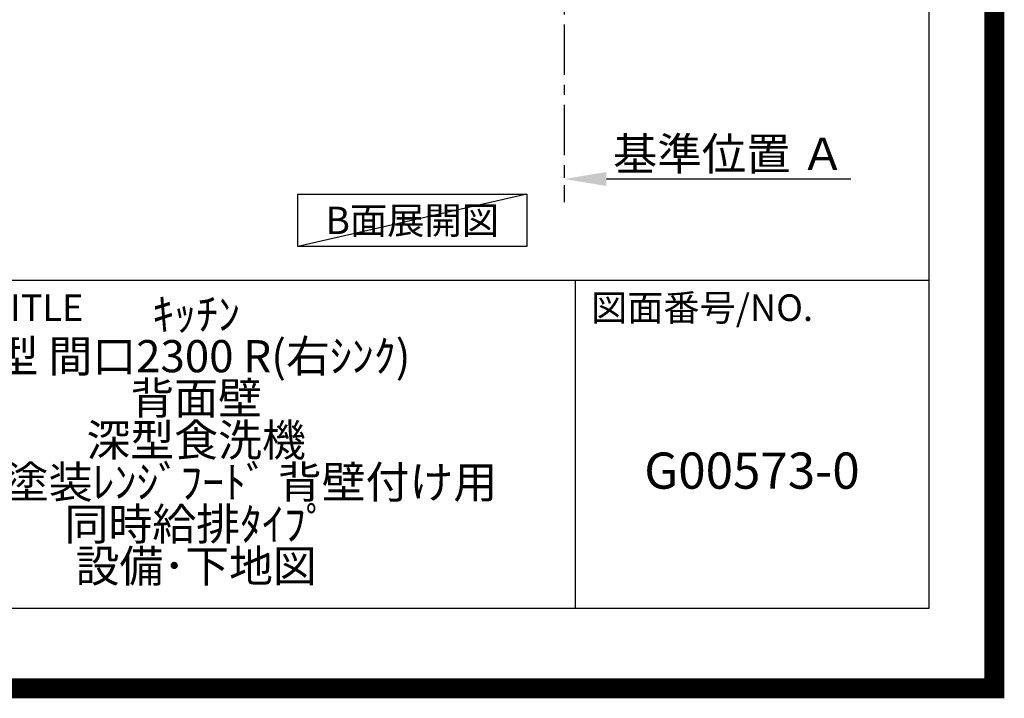
# Model space of a CAD drawing. Extents: x 0 to 26473, y -11033 to -2163.
# Drawn here: x 24023 to 26473, y -11033 to -9345 of the extents above; entities that cross this region are included whole.
import ezdxf

# ---------------------------------------------------------------- set-up
doc = ezdxf.new("R2010")
doc.units = 0
doc.header["$LTSCALE"] = 50
doc.header["$MEASUREMENT"] = 0
doc.linetypes.add('CENTER', pattern=[2, 1.25, -0.25, 0.25, -0.25])
doc.layers.get('0').update_dxf_attribs({"linetype": 'CONTINUOUS'})
doc.layers.get('DEFPOINTS').update_dxf_attribs({"color": 146, "linetype": 'CONTINUOUS'})
for name, color, linetype in [('111-壁仕上', 3, 'CONTINUOUS'), ('160-文字', 254, 'CONTINUOUS'), ('166-寸法B', 11, 'CONTINUOUS'), ('190-図面外枠', 5, 'CONTINUOUS'), ('191-図面内枠', 4, 'CONTINUOUS')]:
    doc.layers.add(name, color=color, linetype=linetype)
doc.styles.add('KH001', font='txt')
doc.dimstyles.new('KH1xx030', dxfattribs={"dimscale": 30, "dimtxt": 2, "dimasz": 0.6, "dimexe": 0.3, "dimexo": 1.2, "dimgap": 0.5, "dimtad": 3, "dimdec": 1, "dimdsep": 46, "dimlunit": 6, "dimtxsty": 'KH001', "dimblk": 'DOT', "dimcen": 1, "dimdle": 1, "dimclrd": 256, "dimclre": 256, "dimclrt": 256, "dimadec": 0, "dimazin": 0, "dimtfac": 1, "dimtdec": 1, "dimtix": 1, "dimtmove": 2, "dimatfit": 3, "dimldrblk": 'CLOSEDBLANK', "dimfxl": 1, "dimtolj": 1, "dimtzin": 0, "dimlwd": -1, "dimlwe": -1, "dimarcsym": 0})

# ---------------------------------------------------------------- blocks, each defined once
blk = doc.blocks.new('A$C5D946DDC')
at = {"layer": '190-図面外枠'}
for p, q in [((20519, 14349.3), (20519, 350.7)), ((20519, 350.7), (271, 350.7))]:
    blk.add_line(p, q, dxfattribs=at)
at = {"layer": 'DEFPOINTS'}
blk.add_lwpolyline([(0, 0), (20790, 0), (20790, 14700), (0, 14700)], close=True, dxfattribs=at)
blk = doc.blocks.new('*D150')
at = {"layer": '166-寸法B', "transparency": 16777216}
for p, q in [((25378.2, -9711.2), (25378.2, -9738.2)), ((25483.2, -9741.2), (26091.5, -9741.2))]:
    blk.add_line(p, q, dxfattribs=at)
blk.add_solid([(25483.2, -9723.7), (25483.2, -9758.7), (25378.2, -9741.2)], dxfattribs=at)
at = {"layer": 'DEFPOINTS', "color": 0, "transparency": 16777216}
for p in [(25378.2, -9741.2), (26082.5, -9741.2), (26082.5, -9828.8)]:
    blk.add_point(p, dxfattribs=at)
at = {"layer": '166-寸法B', "transparency": 16777216, "insert": (25787.8, -9678.7), "char_height": 81, "attachment_point": 5, "style": 'KH001'}
blk.add_mtext('\\A1;基準位置 Ａ', dxfattribs=at)
blk = doc.blocks.new('_ClosedBlank')
at = {"color": 0, "linetype": 'ByBlock', "lineweight": -2}
for p, q in [((-1, 0.167), (0, 0)), ((-1, 0.167), (-1, -0.167)), ((0, 0), (-1, -0.167))]:
    blk.add_line(p, q, dxfattribs=at)
blk = doc.blocks.new('_None')

msp = doc.modelspace()

# ---------------------------------------------------------------- linework, layer by layer
at = {"layer": '111-壁仕上', "color": 253, "linetype": 'CENTER', "ltscale": 2}
msp.add_line((25378.19, -8956.95), (25378.19, -9798.71), dxfattribs=at)
at = {"layer": '160-文字'}
msp.add_lwpolyline([(24714.95, -9778.95), (25284.98, -9778.95), (25284.98, -9909.38), (24714.95, -9909.38)], close=True, dxfattribs=at)
at = {"layer": '191-図面内枠'}
for p, q in [((14136.57, -9992.67), (26285.39, -9992.67)), ((25404.96, -9992.67), (25404.96, -10809.6))]:
    msp.add_line(p, q, dxfattribs=at)
at = {"layer": 'DEFPOINTS'}
msp.add_line((25284.98, -9778.95), (24714.95, -9909.38), dxfattribs=at)
at = {"layer": 'DEFPOINTS', "color": 1, "const_width": 50}
msp.add_lwpolyline([(13973.99, -11008.03), (26447.97, -11008.03), (26447.97, -2188.03), (13973.99, -2188.03)], close=True, dxfattribs=at)

# ---------------------------------------------------------------- block references
at = {"layer": '190-図面外枠', "xscale": 0.6000000000058208, "yscale": 0.6000000000058208, "zscale": 0.6000000000058208}
msp.add_blockref('A$C5D946DDC', (13973.99, -11020), dxfattribs=at)

# ---------------------------------------------------------------- texts
at = {"layer": '160-文字', "insert": (24999.96, -9844.16), "char_height": 68, "attachment_point": 5, "style": 'KH001'}
msp.add_mtext('{\\fArial|b0|i0|c0|p32;B}面展開図', dxfattribs=at)
at = {"layer": '160-文字', "insert": (24462.39, -10401.13), "char_height": 80, "attachment_point": 5, "line_spacing_factor": 0.783, "style": 'KH001'}
msp.add_mtext('ｷｯﾁﾝ\\PI型 間口2300 R(右ｼﾝｸ)\\P背面壁\\P深型食洗機\\Pｼﾙﾊﾞｰ塗装ﾚﾝｼﾞﾌｰﾄﾞ 背壁付け用\\P同時給排ﾀｲﾌﾟ\\P設備･下地図', dxfattribs=at)
at = {"layer": '160-文字', "insert": (25845.17, -10478.31), "char_height": 90, "width": 572.4365, "attachment_point": 5, "line_spacing_factor": 0.876232, "style": 'KH001'}
msp.add_mtext('G00573-0', dxfattribs=at)
at = {"layer": '191-図面内枠', "char_height": 66, "attachment_point": 4, "line_spacing_factor": 0.782827, "style": 'KH001'}
for s, insert in [('図面名称/TITLE', (23550.04, -10069.84)), ('図面番号/NO.', (25444.7, -10069.84))]:
    msp.add_mtext(s, dxfattribs=dict(at, insert=insert))

# ---------------------------------------------------------------- dimensions: what is measured, and where the dimension line sits
at = {"layer": '166-寸法B'}
dim = msp.add_linear_dim(base=(26082.5, -9741.17), p1=(25378.19, -9741.17), p2=(26082.5, -9828.79), angle=180, text='基準位置 Ａ', dimstyle='KH1xx030', override={"dimtxt": 2.7, "dimasz": 3.5, "dimexe": 0.1, "dimexo": 1, "dimblk2": 'None', "dimsah": 1, "dimdle": 0.3, "dimse2": 1}, dxfattribs=at)
dim.commit()
dim.dimension.update_dxf_attribs({"geometry": '*D150', "text_midpoint": (25787.83, -9678.68), "dimtype": 128})

doc.saveas('drawing.dxf')
